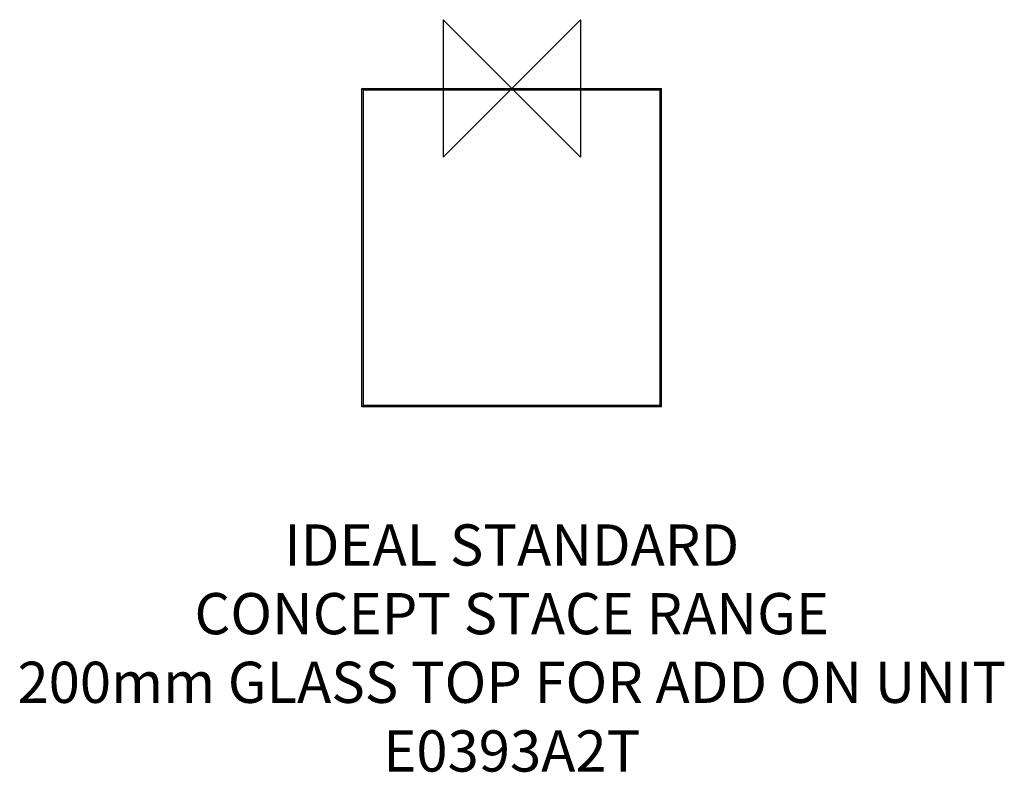
# Model space of a CAD drawing. Units: millimetres. Extents: x -358 to 359, y -498 to 50.
import ezdxf

# ---------------------------------------------------------------- set-up
doc = ezdxf.new("R2010")
doc.units = ezdxf.units.MM
doc.header["$MEASUREMENT"] = 0
doc.layers.add('DETAIL', color=2, linetype='Continuous')
doc.layers.add('Origin', color=6, linetype='Continuous')
doc.layers.add('Text', color=7, linetype='Continuous', lineweight=9)
doc.styles.add('Fastrack', font='simplex.shx')

# ---------------------------------------------------------------- blocks, each defined once
blk = doc.blocks.new('ZPO')
at = {"layer": 'Origin'}
blk.add_lwpolyline([(-50, 50), (-50, -50), (50, 50), (50, -50)], close=True, dxfattribs=at)

msp = doc.modelspace()

# ---------------------------------------------------------------- linework, layer by layer
at = {"layer": 'DETAIL', "linetype": 'Continuous'}
for p, q in [((-109, -232), (-109, 0)), ((-108, -1), (-109, 0)), ((-109, 0), (109, 0)), ((108, -1), (109, 0)), ((109, -232), (109, 0)), ((-108, -231), (-108, -1)), ((-108, -1), (108, -1)), ((108, -231), (108, -1)), ((-108, -231), (-109, -232)), ((109, -232), (-109, -232)), ((108, -231), (-108, -231)), ((108, -231), (109, -232))]:
    msp.add_line(p, q, dxfattribs=at)

# ---------------------------------------------------------------- block references
at = {"layer": 'Origin'}
msp.add_blockref('ZPO', (0, 0), dxfattribs=at)

# ---------------------------------------------------------------- texts
at = {"layer": 'Text', "insert": (0, -317.46), "char_height": 30, "width": 2237.2895, "attachment_point": 2, "style": 'Fastrack'}
msp.add_mtext('IDEAL STANDARD\\PCONCEPT STACE RANGE\\P200mm GLASS TOP FOR ADD ON UNIT\\PE0393A2T', dxfattribs=at)

doc.saveas('drawing.dxf')
